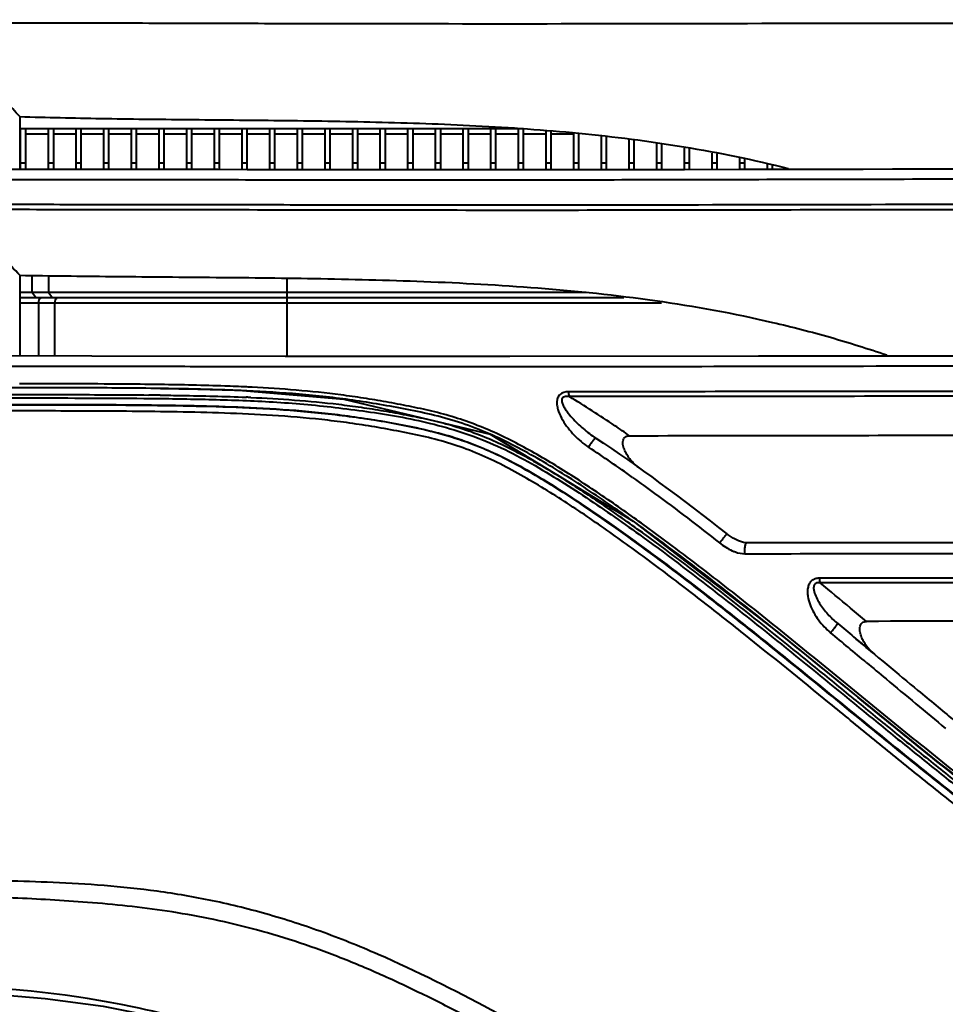
# Model space of a CAD drawing. Units: millimetres. Extents: x 9058 to 12801, y -2706 to 2587.
# Drawn here: x 10017 to 10071, y 454 to 512 of the extents above; entities that cross this region are included whole.
import ezdxf

# ---------------------------------------------------------------- set-up
doc = ezdxf.new("R2010")
doc.units = ezdxf.units.MM
doc.header["$LTSCALE"] = 81.675
doc.header["$PDSIZE"] = 0.01
doc.layers.get('0').update_dxf_attribs({"linetype": 'CONTINUOUS', "lineweight": 40})
doc.layers.get('Defpoints').update_dxf_attribs({"color": 27, "linetype": 'CONTINUOUS', "lineweight": 13})
doc.layers.add('dim', color=50, linetype='CONTINUOUS', lineweight=25)
doc.styles.add('ISO', font='ISOCP.SHX', dxfattribs={"bigfont": 'gbcbig.shx'})
doc.dimstyles.new('DIMSTYLE_1_4533', dxfattribs={"dimtxt": 37.5, "dimasz": 30, "dimexe": 9.375, "dimexo": 9.375, "dimgap": 11.25, "dimtad": 1, "dimdsep": 46, "dimtxsty": 'ISO', "dimblk": '_FILLED', "dimblk1": '_FILLED', "dimblk2": '_FILLED', "dimcen": 0.09, "dimadec": 1, "dimazin": 2, "dimtp": 0.01, "dimtm": 0.01, "dimtfac": 1, "dimtmove": 0, "dimatfit": 0, "dimldrblk": '_FILLED', "dimfxl": 0, "dimtolj": 1, "dimarcsym": 0})

# ---------------------------------------------------------------- blocks, each defined once
blk = doc.blocks.new('_FILLED')
at = {"color": 0, "linetype": 'ByBlock'}
blk.add_solid([(0, 0), (-1, 0.2), (-1, -0.2)], dxfattribs=at)
blk = doc.blocks.new('*D46')
at = {"layer": 'Defpoints', "color": 0}
for p in [(9844.313, 896.021), (10055.245, 896.021), (10055.245, 97.524)]:
    blk.add_point(p, dxfattribs=at)
at = {"layer": 'dim', "color": 0, "lineweight": -2}
for p, q in [((10045.87, 896.021), (9834.938, 896.021)), ((9844.313, 127.524), (9844.313, 866.021)), ((10045.87, 97.524), (9834.938, 97.524))]:
    blk.add_line(p, q, dxfattribs=at)
at = {"layer": 'dim', "color": 0, "lineweight": -2, "xscale": 30, "yscale": 30, "zscale": 30}
for p, rotation in [((9844.313, 896.021), 90), ((9844.313, 97.524), 270)]:
    blk.add_blockref('_FILLED', p, dxfattribs=dict(at, rotation=rotation))
at = {"layer": 'dim', "color": 0, "insert": (9783.063, 496.772), "char_height": 37.5, "attachment_point": 5, "rotation": 90, "style": 'ISO'}
blk.add_mtext('\\A1;31.4"\\P798mm', dxfattribs=at)

msp = doc.modelspace()

# ---------------------------------------------------------------- linework, layer by layer
for p, q in [((10016.809, 506.406), (10016.809, 503.295)), ((10016.855, 503.295), (10016.855, 505.68)), ((10046.515, 505.68), (10016.855, 505.68)), ((10017.155, 503.294), (10017.155, 505.68)), ((10018.505, 503.291), (10018.505, 505.68)), ((10018.805, 503.291), (10018.805, 505.68)), ((10020.135, 503.289), (10020.135, 505.68)), ((10020.435, 503.289), (10020.435, 505.68)), ((10021.765, 503.289), (10021.765, 505.68)), ((10022.065, 503.288), (10022.065, 505.68)), ((10023.395, 503.288), (10023.395, 505.68)), ((10023.695, 503.288), (10023.695, 505.68)), ((10025.025, 503.286), (10025.025, 505.68)), ((10025.325, 503.286), (10025.325, 505.68)), ((10026.655, 503.284), (10026.655, 505.68)), ((10026.955, 503.283), (10026.955, 505.68)), ((10028.285, 503.281), (10028.285, 505.68)), ((10028.585, 503.28), (10028.585, 505.68)), ((10029.915, 503.278), (10029.915, 505.68)), ((10030.215, 503.278), (10030.215, 505.68)), ((10031.545, 503.275), (10031.545, 505.68)), ((10031.845, 503.275), (10031.845, 505.68)), ((10033.175, 503.272), (10033.175, 505.68)), ((10033.475, 503.272), (10033.475, 505.68)), ((10034.805, 503.27), (10034.805, 505.68)), ((10035.105, 503.269), (10035.105, 505.68)), ((10036.435, 503.268), (10036.435, 505.68)), ((10036.735, 503.267), (10036.735, 505.68)), ((10038.065, 503.266), (10038.065, 505.68)), ((10038.365, 503.265), (10038.365, 505.68)), ((10039.695, 503.264), (10039.695, 505.68)), ((10039.995, 503.264), (10039.995, 505.68)), ((10041.325, 503.263), (10041.325, 505.68)), ((10041.625, 503.263), (10041.625, 505.68)), ((10042.955, 503.263), (10042.955, 505.68)), ((10043.255, 503.263), (10043.255, 505.68)), ((10044.585, 503.263), (10044.585, 505.68)), ((10044.885, 503.263), (10044.885, 505.68)), ((10046.215, 503.264), (10046.215, 505.68)), ((10046.515, 503.264), (10046.515, 505.68)), ((10047.845, 503.265), (10047.845, 505.564)), ((10018.505, 505.38), (10017.155, 505.38)), ((10020.135, 505.38), (10018.805, 505.38)), ((10021.765, 505.38), (10020.435, 505.38)), ((10023.395, 505.38), (10022.065, 505.38)), ((10025.025, 505.38), (10023.695, 505.38)), ((10026.655, 505.38), (10025.325, 505.38)), ((10028.285, 505.38), (10026.955, 505.38)), ((10029.915, 505.38), (10028.585, 505.38)), ((10031.545, 505.38), (10030.215, 505.38)), ((10033.175, 505.38), (10031.845, 505.38)), ((10034.805, 505.38), (10033.475, 505.38)), ((10036.435, 505.38), (10035.105, 505.38)), ((10038.065, 505.38), (10036.735, 505.38)), ((10039.695, 505.38), (10038.365, 505.38)), ((10041.325, 505.38), (10039.995, 505.38)), ((10042.955, 505.38), (10041.625, 505.38)), ((10044.585, 505.38), (10043.255, 505.38)), ((10046.215, 505.38), (10044.885, 505.38)), ((10047.845, 505.38), (10046.515, 505.38)), ((10048.145, 503.265), (10048.145, 505.533)), ((10049.475, 505.38), (10048.145, 505.38)), ((10049.475, 503.266), (10049.475, 505.4)), ((10049.775, 503.267), (10049.775, 505.369)), ((10051.105, 503.268), (10051.105, 505.235)), ((10051.405, 503.269), (10051.405, 505.205)), ((10052.735, 503.271), (10052.735, 505.071)), ((10053.035, 503.271), (10053.035, 505.041)), ((10054.365, 503.273), (10054.365, 504.847)), ((10054.665, 503.274), (10054.665, 504.793)), ((10055.995, 503.276), (10055.995, 504.554)), ((10056.295, 503.277), (10056.295, 504.5)), ((10057.625, 503.28), (10057.625, 504.26)), ((10057.925, 503.28), (10057.925, 504.206)), ((10059.255, 503.283), (10059.255, 503.967)), ((10059.555, 503.284), (10059.555, 503.913)), ((10016.854, 503.295), (10016.137, 503.297)), ((10017.301, 503.294), (10016.809, 503.295)), ((10016.855, 503.68), (10017.155, 503.68)), ((10017.961, 503.292), (10017.223, 503.294)), ((10018.412, 503.291), (10017.668, 503.293)), ((10018.709, 503.291), (10017.961, 503.292)), ((10018.505, 503.68), (10018.805, 503.68)), ((10019.467, 503.29), (10018.709, 503.291)), ((10020.435, 503.289), (10019.165, 503.29)), ((10020.135, 503.68), (10020.435, 503.68)), ((10023.395, 503.288), (10020.435, 503.289)), ((10020.704, 503.289), (10020.435, 503.289)), ((10021.765, 503.68), (10022.065, 503.68)), ((10024.314, 503.287), (10023.009, 503.288)), ((10023.395, 503.68), (10023.695, 503.68)), ((10025.982, 503.285), (10024.235, 503.287)), ((10025.025, 503.68), (10025.325, 503.68)), ((10026.655, 503.284), (10025.482, 503.286)), ((10026.655, 503.284), (10026.326, 503.284)), ((10026.655, 503.68), (10026.955, 503.68)), ((10026.955, 503.283), (10026.655, 503.284)), ((10028.285, 503.281), (10026.955, 503.283)), ((10028.12, 503.281), (10026.955, 503.283)), ((10028.475, 503.281), (10028.12, 503.281)), ((10028.285, 503.68), (10028.585, 503.68)), ((10030.215, 503.278), (10028.475, 503.281)), ((10029.915, 503.68), (10030.215, 503.68)), ((10031.545, 503.275), (10030.215, 503.278)), ((10031.545, 503.68), (10031.845, 503.68)), ((10031.845, 503.275), (10031.545, 503.275)), ((10033.019, 503.273), (10031.845, 503.275)), ((10033.175, 503.272), (10031.845, 503.275)), ((10033.175, 503.272), (10033.019, 503.273)), ((10033.175, 503.68), (10033.475, 503.68)), ((10034.805, 503.27), (10033.175, 503.272)), ((10036.435, 503.268), (10034.786, 503.27)), ((10034.805, 503.68), (10035.105, 503.68)), ((10036.435, 503.68), (10036.735, 503.68)), ((10038.065, 503.266), (10036.435, 503.268)), ((10036.741, 503.267), (10036.735, 503.267)), ((10039.616, 503.264), (10037.215, 503.267)), ((10038.065, 503.68), (10038.365, 503.68)), ((10040.59, 503.264), (10039.055, 503.265)), ((10039.695, 503.68), (10039.995, 503.68)), ((10041.495, 503.263), (10040.026, 503.264)), ((10041.325, 503.68), (10041.625, 503.68)), ((10042.955, 503.263), (10041.495, 503.263)), ((10042.064, 503.263), (10041.57, 503.263)), ((10043.554, 503.263), (10042.484, 503.263)), ((10042.955, 503.68), (10043.255, 503.68)), ((10044.557, 503.263), (10043.255, 503.263)), ((10045.567, 503.263), (10043.98, 503.263)), ((10044.585, 503.68), (10044.885, 503.68)), ((10047.022, 503.264), (10044.987, 503.263)), ((10046.215, 503.68), (10046.515, 503.68)), ((10047.846, 503.265), (10046.516, 503.264)), ((10047.845, 503.68), (10048.145, 503.68)), ((10049.605, 503.267), (10047.846, 503.265)), ((10049.475, 503.68), (10049.775, 503.68)), ((10051.772, 503.269), (10049.605, 503.267)), ((10050.198, 503.267), (10049.775, 503.267)), ((10051.105, 503.68), (10051.405, 503.68)), ((10052.736, 503.271), (10051.406, 503.269)), ((10053.894, 503.273), (10052.231, 503.27)), ((10052.735, 503.68), (10053.035, 503.68)), ((10054.366, 503.273), (10053.292, 503.272)), ((10055.996, 503.276), (10054.361, 503.273)), ((10054.365, 503.68), (10054.665, 503.68)), ((10059.256, 503.283), (10055.976, 503.276)), ((10055.995, 503.68), (10056.295, 503.68)), ((10057.625, 503.68), (10057.925, 503.68)), ((10062.093, 503.29), (10059.249, 503.283)), ((10059.255, 503.68), (10059.555, 503.68)), ((10060.885, 503.287), (10060.885, 503.627)), ((10061.185, 503.288), (10061.185, 503.543)), ((10062.579, 503.291), (10062.02, 503.29)), ((10064.831, 503.296), (10062.579, 503.291)), ((10066.536, 503.299), (10064.831, 503.296)), ((10068.255, 503.302), (10066.536, 503.299)), ((10069.988, 503.304), (10068.255, 503.302)), ((10071.152, 503.305), (10069.988, 503.304)), ((10072.321, 503.306), (10071.152, 503.305)), ((10016.809, 497.053), (10016.809, 492.289)), ((10017.542, 496.03), (10017.542, 497.045)), ((10018.507, 497.034), (10018.507, 496.03)), ((10032.568, 492.269), (10032.568, 496.885)), ((10017.542, 496.03), (10016.809, 496.03)), ((10052.416, 495.73), (10016.809, 495.73)), ((10017.758, 495.73), (10017.542, 496.03)), ((10050.193, 496.03), (10017.542, 496.03)), ((10018.718, 495.73), (10018.507, 496.03)), ((10016.809, 495.43), (10054.639, 495.43)), ((10017.902, 495.43), (10017.902, 492.286)), ((10018.858, 495.43), (10018.858, 492.284)), ((10016.994, 490.658), (10016.794, 490.659)), ((10025.102, 490.612), (10024.944, 490.614)), ((10016.992, 490.422), (10015.511, 490.423)), ((10017.892, 490.421), (10016.992, 490.422)), ((10018.04, 490.421), (10017.892, 490.421)), ((10030.18, 490.254), (10030.255, 490.251)), ((10051.058, 483.612), (10051.122, 483.568)), ((10051.361, 483.916), (10051.297, 483.96)), ((10051.501, 483.82), (10051.361, 483.916)), ((10058.503, 481.803), (10058.504, 481.803)), ((10059.673, 481.273), (10059.673, 481.273)), ((10070.939, 468.348), (10081.457, 460.425))]:
    msp.add_line(p, q)
for points in [[(10021.052, 492.279), (10011.766, 492.301), (10004.343, 492.287), (9998.476, 492.294), (9993.989, 492.302)], [(10130.245, 492.302), (10111.325, 492.282), (10093.124, 492.276), (10076.167, 492.295), (10060.362, 492.277), (10045.702, 492.26), (10032.451, 492.269), (10021.052, 492.279)], [(10030.176, 490.243), (10035.917, 489.759), (10044.545, 487.681), (10052.974, 482.556), (10061.604, 475.932), (10070.939, 468.348)], [(10059.673, 481.273), (10059.476, 481.296), (10059.176, 481.393), (10058.872, 481.548), (10058.573, 481.75), (10058.504, 481.803)], [(10130.245, 481.303), (10104.492, 481.276), (10080.491, 481.289), (10059.673, 481.273)], [(10012.369, 454.825), (10015.068, 454.69), (10018.307, 454.421), (10021.716, 453.969), (10025.172, 453.278), (10028.6, 452.332), (10032.209, 451.065), (10035.694, 449.58)]]:
    msp.add_lwpolyline(points)
for centre, radius, start, end in [((10025.588, 393.164), 97.414, 87.10533, 87.29347), ((10017.168, -544.897), 1035.319, 89.814318, 89.951725), ((10019.628, 78.329), 412.088, 89.23869, 89.87551), ((10021.031, 152.562), 337.45, 89.31105, 89.42582), ((10025.758, 384.374), 105.582, 87.46048, 87.60807), ((10005.423, 418.737), 81.651, 54.41042, 56.621), ((10010.784, 424.75), 70.635, 56.50946, 56.71382), ((10009.291, 422.493), 73.341, 56.3718, 56.50984), ((10003.017, 413.071), 85.346, 55.57758, 55.69153), ((9991.359, 396.412), 106.101, 53.87358, 55.46963), ((9992.886, 398.447), 103.136, 53.89388, 55.52769), ((10074.288, -7001.364), 7480.567, 89.881611, 90.0792017), ((10073.821, -6918.172), 7397.105, 89.8766593, 90.0761537), ((9733.295, 77.181), 520.344, 50.28283, 50.54072), ((10081.393, -8886.973), 9363.637, 89.9522529, 90.089693), ((9489.703, -217.465), 900.771, 50.165059, 50.339421)]:
    msp.add_arc(centre, radius, start, end)
for points, knots in [([(10122.245, 511.897), (10117.583, 511.891), (10108.265, 511.875), (10094.305, 511.873), (10082.696, 511.895), (10073.443, 511.909), (10064.283, 511.9), (10053.004, 511.867), (10041.886, 511.864), (10033.254, 511.88), (10027.089, 511.9), (10022.127, 511.913), (10018.329, 511.912), (10014.815, 511.922), (10010.738, 511.943), (10006.884, 511.942), (10004.082, 511.928), (10002.2, 511.915), (10000.464, 511.908), (9997.681, 511.908), (9994.873, 511.906), (9992.12, 511.9), (9990.675, 511.899), (9989.556, 511.892), (9988.709, 511.888), (9988.086, 511.89), (9987.645, 511.893), (9987.35, 511.889), (9987.182, 511.887), (9987.096, 511.886), (9987.059, 511.889), (9987.039, 511.886), (9987.031, 511.889)], [0, 0, 0, 0, 0.103438, 0.206744, 0.309731, 0.361003, 0.412037, 0.512972, 0.611249, 0.658702, 0.704487, 0.748044, 0.768793, 0.788757, 0.826009, 0.859251, 0.874262, 0.888177, 0.901008, 0.912773, 0.949932, 0.963311, 0.973851, 0.981991, 0.988137, 0.992643, 0.995813, 0.997914, 0.99918, 0.999565, 0.999816, 1, 1, 1, 1]), ([(10016.809, 506.406), (10018.401, 506.363), (10021.7, 506.29), (10026.806, 506.23), (10032.212, 506.189), (10037.875, 506.105), (10043.76, 505.905), (10049.822, 505.482), (10055.984, 504.707), (10060.082, 503.866), (10062.115, 503.347)], [0, 0, 0, 0, 0.10497, 0.217556, 0.336581, 0.461284, 0.590873, 0.724688, 0.861691, 1, 1, 1, 1]), ([(10012.155, 502.726), (10014.078, 502.719), (10018.104, 502.699), (10024.374, 502.702), (10031.073, 502.688), (10040.585, 502.676), (10052.926, 502.686), (10065.484, 502.727), (10075.711, 502.738), (10086.052, 502.725), (10099.026, 502.711), (10114.626, 502.731), (10125.037, 502.749), (10130.245, 502.749)], [0, 0, 0, 0, 0.048857, 0.102265, 0.159294, 0.219044, 0.343893, 0.47281, 0.538092, 0.603701, 0.735503, 0.867687, 1, 1, 1, 1]), ([(10086.745, 500.897), (10081.047, 500.906), (10069.74, 500.925), (10055.693, 500.885), (10044.674, 500.88), (10036.697, 500.889), (10030.228, 500.903), (10025.238, 500.915), (10021.673, 500.917), (10018.253, 500.919), (10014.036, 500.934), (10010.07, 500.946), (10006.372, 500.936), (10003.917, 500.921), (10001.677, 500.912), (9997.023, 500.91), (9993.115, 500.909), (9989.883, 500.894)], [0, 0, 0, 0, 0.176482, 0.350192, 0.435062, 0.517745, 0.597259, 0.635431, 0.672296, 0.707665, 0.74135, 0.802912, 0.830506, 0.855863, 0.878977, 0.899881, 1, 1, 1, 1]), ([(10086.745, 501.208), (10082.151, 501.214), (10073.011, 501.233), (10059.419, 501.2), (10048.252, 501.183), (10039.521, 501.185), (10033.209, 501.196), (10028.085, 501.207), (10024.119, 501.214), (10021.267, 501.215), (10018.509, 501.217), (10015.049, 501.229), (10011.029, 501.245), (10006.6, 501.244), (10001.789, 501.215), (9998.457, 501.226), (9996.419, 501.228)], [0, 0, 0, 0, 0.152584, 0.30356, 0.451448, 0.523456, 0.593551, 0.661082, 0.693646, 0.725263, 0.755832, 0.785248, 0.840181, 0.889343, 0.932328, 1, 1, 1, 1]), ([(10016.809, 497.053), (10018.602, 497.028), (10022.331, 496.983), (10028.115, 496.937), (10034.262, 496.876), (10040.716, 496.721), (10047.425, 496.361), (10054.304, 495.647), (10060.057, 494.601), (10064.595, 493.431), (10066.822, 492.732), (10067.92, 492.357)], [0, 0, 0, 0, 0.104355, 0.217026, 0.336563, 0.462035, 0.592703, 0.727438, 0.864216, 0.932457, 1, 1, 1, 1]), ([(10018.118, 495.73), (10018.079, 495.73), (10017.995, 495.695), (10017.948, 495.622), (10017.931, 495.58)], [0, 0, 0, 0, 0.459805, 1, 1, 1, 1]), ([(10019.069, 495.73), (10019.032, 495.73), (10018.949, 495.695), (10018.903, 495.621), (10018.887, 495.58)], [0, 0, 0, 0, 0.456757, 1, 1, 1, 1]), ([(10130.245, 491.707), (10122.216, 491.707), (10110.178, 491.679), (10094.147, 491.675), (10082.174, 491.692), (10070.283, 491.697), (10058.536, 491.667), (10048.88, 491.654), (10041.311, 491.65), (10035.806, 491.656), (10030.463, 491.661), (10025.323, 491.67), (10020.432, 491.669), (10015.836, 491.687), (10011.58, 491.704), (10007.702, 491.708), (10004.225, 491.699), (10000.395, 491.709), (9996.546, 491.734), (9993.279, 491.75), (9991.302, 491.765), (9989.994, 491.771), (9989.127, 491.779), (9988.619, 491.787)], [0, 0, 0, 0, 0.170087, 0.254976, 0.339595, 0.423696, 0.506863, 0.588408, 0.628237, 0.667191, 0.705015, 0.741418, 0.776068, 0.808633, 0.838771, 0.866208, 0.890774, 0.912432, 0.947343, 0.972293, 0.981638, 0.98922, 1, 1, 1, 1]), ([(10024.944, 490.614), (10024.257, 490.624), (10021.607, 490.651), (10018.957, 490.656), (10016.994, 490.658)], [0, 0, 0, 0, 0.259433, 1, 1, 1, 1]), ([(10030.188, 490.469), (10029.757, 490.49), (10028.062, 490.559), (10026.366, 490.594), (10025.102, 490.612)], [0, 0, 0, 0, 0.254364, 1, 1, 1, 1]), ([(9996.886, 490.024), (10000.5, 490.023), (10006.674, 490.023), (10014.3, 490.023), (10019.862, 490.022), (10022.863, 490.011), (10024.412, 489.995)], [0, 0, 0, 0, 0.393825, 0.6729, 0.831115, 1, 1, 1, 1]), ([(10025.088, 489.987), (10025.503, 489.982), (10027.196, 489.959), (10028.888, 489.917), (10030.165, 489.864)], [0, 0, 0, 0, 0.245387, 1, 1, 1, 1]), ([(10025.099, 490.384), (10025.515, 490.379), (10027.209, 490.354), (10028.903, 490.31), (10030.18, 490.254)], [0, 0, 0, 0, 0.245459, 1, 1, 1, 1]), ([(10030.18, 490.243), (10029.75, 490.263), (10028.058, 490.329), (10026.365, 490.363), (10025.103, 490.381)], [0, 0, 0, 0, 0.254406, 1, 1, 1, 1]), ([(10130.245, 455.44), (10127.91, 455.44), (10123.238, 455.44), (10116.233, 455.443), (10110.395, 455.453), (10105.727, 455.476), (10102.227, 455.506), (10098.728, 455.56), (10095.23, 455.662), (10092.317, 455.836), (10090.288, 456.084), (10089.142, 456.309), (10088.438, 456.503), (10087.893, 456.707), (10087.362, 456.938), (10086.707, 457.247), (10085.939, 457.648), (10084.936, 458.219), (10083.709, 458.973), (10082.249, 459.901), (10080.81, 460.863), (10078.922, 462.191), (10076.6, 463.914), (10073.85, 466.038), (10071.121, 468.202), (10068.407, 470.396), (10064.799, 473.35), (10060.275, 477.034), (10055.671, 480.618), (10051.896, 483.349), (10049.486, 484.965), (10047.511, 486.167), (10046.006, 487.003), (10044.465, 487.745), (10042.884, 488.349), (10041.275, 488.809), (10039.657, 489.148), (10038.049, 489.444), (10035.929, 489.776), (10033.307, 490.068), (10031.214, 490.195), (10030.18, 490.243)], [0, 0, 0, 0, 0.063402, 0.126797, 0.190175, 0.221854, 0.253524, 0.285187, 0.316846, 0.348515, 0.36436, 0.372283, 0.380194, 0.384138, 0.388074, 0.39593, 0.403771, 0.411598, 0.427238, 0.442886, 0.458541, 0.474203, 0.505568, 0.537007, 0.568521, 0.600101, 0.631735, 0.695108, 0.758472, 0.790075, 0.821556, 0.837223, 0.852812, 0.868285, 0.883595, 0.898713, 0.913651, 0.928446, 0.943095, 0.971896, 1, 1, 1, 1]), ([(10051.297, 483.96), (10050.497, 484.506), (10048.884, 485.569), (10046.807, 486.794), (10045.099, 487.66), (10043.792, 488.222), (10042.461, 488.686), (10041.115, 489.052), (10039.764, 489.339), (10038.418, 489.592), (10037.079, 489.816), (10035.31, 490.067), (10033.121, 490.297), (10031.373, 490.41), (10030.507, 490.454)], [0, 0, 0, 0, 0.131134, 0.261452, 0.326133, 0.390313, 0.453878, 0.516778, 0.579058, 0.640842, 0.702134, 0.76289, 0.882655, 1, 1, 1, 1]), ([(10049.152, 490.186), (10048.981, 490.186), (10048.698, 490.122), (10048.499, 489.821), (10048.462, 489.552), (10048.495, 489.281), (10048.601, 488.927), (10048.809, 488.51), (10049.124, 488.05), (10049.489, 487.628), (10049.895, 487.246), (10050.191, 487.022), (10050.346, 486.92)], [0, 0, 0, 0, 0.117015, 0.17615, 0.23717, 0.299648, 0.362866, 0.490085, 0.617765, 0.745463, 0.872952, 1, 1, 1, 1]), ([(10049.208, 489.9), (10049.171, 489.906), (10049.095, 489.915), (10048.981, 489.912), (10048.871, 489.883), (10048.758, 489.781), (10048.761, 489.579), (10048.843, 489.379), (10048.955, 489.183), (10049.128, 488.936), (10049.373, 488.645), (10049.692, 488.318), (10050.032, 488.009), (10050.389, 487.719), (10050.64, 487.54), (10050.768, 487.456)], [0, 0, 0, 0, 0.031743, 0.063192, 0.093963, 0.123604, 0.182053, 0.24313, 0.305111, 0.367534, 0.493071, 0.619222, 0.745796, 0.872726, 1, 1, 1, 1]), ([(10086.745, 490.2), (10083.569, 490.204), (10077.238, 490.216), (10067.782, 490.211), (10058.427, 490.193), (10052.227, 490.187), (10049.152, 490.186)], [0, 0, 0, 0, 0.253426, 0.50526, 0.754575, 1, 1, 1, 1]), ([(10049.152, 490.186), (10049.154, 490.158), (10049.163, 490.062), (10049.182, 489.965), (10049.208, 489.9)], [0, 0, 0, 0, 0.28325, 1, 1, 1, 1]), ([(10086.745, 489.908), (10083.574, 489.913), (10077.252, 489.925), (10067.811, 489.922), (10058.469, 489.906), (10052.279, 489.901), (10049.208, 489.9)], [0, 0, 0, 0, 0.253426, 0.50526, 0.754574, 1, 1, 1, 1]), ([(10052.754, 487.597), (10052.469, 487.795), (10051.306, 488.591), (10050.12, 489.356), (10049.208, 489.9)], [0, 0, 0, 0, 0.246477, 1, 1, 1, 1]), ([(9988.609, 489.823), (9989.752, 489.823), (9992.279, 489.824), (9997.025, 489.824), (10002.11, 489.823), (10007.548, 489.823), (10012.737, 489.823), (10018.619, 489.824), (10023.917, 489.812), (10028.432, 489.737), (10031.382, 489.626), (10033.793, 489.44), (10035.636, 489.245), (10037.498, 489), (10039.377, 488.696), (10041.263, 488.288), (10043.142, 487.738), (10044.99, 487.016), (10046.774, 486.098), (10048.505, 485.055), (10050.21, 483.953), (10051.891, 482.806), (10052.996, 482.016), (10053.546, 481.616)], [0, 0, 0, 0, 0.05135, 0.11343, 0.213112, 0.279639, 0.357581, 0.446092, 0.543714, 0.595435, 0.648874, 0.676217, 0.70396, 0.732073, 0.760536, 0.789386, 0.818681, 0.848333, 0.878327, 0.908622, 0.939026, 0.96948, 1, 1, 1, 1]), ([(9988.819, 489.423), (9990.264, 489.423), (9993.185, 489.424), (9998.292, 489.423), (10003.344, 489.423), (10008.507, 489.423), (10013.254, 489.423), (10017.556, 489.424), (10021.252, 489.417), (10024.194, 489.399), (10027.236, 489.354), (10030.37, 489.268), (10033.588, 489.057), (10036.872, 488.677), (10039.644, 488.223), (10041.862, 487.665), (10043.523, 487.123), (10045.148, 486.429), (10046.722, 485.589), (10048.258, 484.659), (10049.267, 484.009), (10049.769, 483.677)], [0, 0, 0, 0, 0.069864, 0.141203, 0.246846, 0.31407, 0.390808, 0.476314, 0.522014, 0.569466, 0.618527, 0.669072, 0.72103, 0.774332, 0.828851, 0.856647, 0.88479, 0.913221, 0.941961, 0.970942, 1, 1, 1, 1]), ([(10049.55, 483.796), (10048.603, 484.418), (10047.163, 485.316), (10045.177, 486.381), (10043.652, 487.066), (10042.088, 487.603), (10040.503, 487.995), (10038.919, 488.304), (10037.346, 488.577), (10035.782, 488.801), (10033.724, 489.034), (10031.189, 489.219), (10028.2, 489.332), (10024.379, 489.402), (10019.836, 489.422), (10014.701, 489.423), (10010.028, 489.423), (10004.823, 489.423), (9999.594, 489.423), (9994.074, 489.424), (9990.805, 489.423), (9989.123, 489.423)], [0, 0, 0, 0, 0.05527, 0.082695, 0.109877, 0.136733, 0.163237, 0.18945, 0.215416, 0.241113, 0.266517, 0.316411, 0.365062, 0.412414, 0.502814, 0.586636, 0.662871, 0.730771, 0.840529, 0.917939, 1, 1, 1, 1]), ([(10030.436, 489.852), (10031.291, 489.814), (10033.019, 489.716), (10035.183, 489.51), (10036.933, 489.278), (10038.26, 489.069), (10039.592, 488.827), (10040.931, 488.559), (10042.27, 488.224), (10043.596, 487.791), (10044.898, 487.254), (10046.599, 486.412), (10048.663, 485.204), (10050.264, 484.153), (10051.058, 483.612)], [0, 0, 0, 0, 0.117087, 0.236647, 0.29733, 0.358577, 0.420343, 0.482593, 0.545444, 0.608989, 0.673199, 0.737963, 0.868546, 1, 1, 1, 1]), ([(10130.245, 454.136), (10128.082, 454.136), (10123.754, 454.136), (10117.264, 454.138), (10111.857, 454.146), (10107.531, 454.162), (10104.288, 454.182), (10101.046, 454.216), (10097.805, 454.276), (10094.565, 454.387), (10091.867, 454.569), (10089.989, 454.813), (10088.928, 455.021), (10088.143, 455.224), (10087.38, 455.492), (10086.401, 455.93), (10085.206, 456.531), (10083.825, 457.345), (10082.468, 458.191), (10081.121, 459.056), (10079.351, 460.253), (10077.182, 461.816), (10074.62, 463.755), (10072.082, 465.737), (10069.56, 467.75), (10067.048, 469.786), (10063.706, 472.524), (10060.351, 475.253), (10056.954, 477.93), (10054.378, 479.898), (10051.766, 481.807), (10049.105, 483.629), (10046.383, 485.312), (10044.014, 486.51), (10042.039, 487.201), (10040.545, 487.585), (10039.049, 487.882), (10037.562, 488.149), (10036.083, 488.372), (10034.135, 488.611), (10031.731, 488.809), (10028.892, 488.937), (10025.248, 489.023), (10020.893, 489.053), (10015.939, 489.058), (10011.38, 489.062), (10006.197, 489.067), (10000.865, 489.075), (9995.758, 489.085), (9991.744, 489.096), (9989.403, 489.104), (9988.215, 489.109)], [0, 0, 0, 0, 0.042575, 0.085146, 0.127708, 0.148984, 0.170255, 0.191521, 0.212783, 0.234046, 0.255316, 0.265958, 0.271278, 0.276593, 0.281891, 0.287169, 0.297695, 0.308191, 0.318683, 0.329182, 0.339686, 0.360713, 0.381783, 0.402905, 0.424074, 0.445285, 0.46653, 0.509086, 0.530372, 0.55164, 0.572871, 0.594031, 0.615066, 0.635847, 0.64608, 0.656186, 0.666181, 0.676088, 0.685899, 0.695608, 0.714699, 0.733346, 0.751535, 0.786415, 0.819028, 0.849025, 0.876121, 0.921022, 0.95394, 0.976617, 1, 1, 1, 1]), ([(10053.335, 485.692), (10053.165, 485.813), (10052.932, 486.03), (10052.676, 486.361), (10052.514, 486.631), (10052.414, 486.873), (10052.369, 487.076), (10052.361, 487.23), (10052.387, 487.38), (10052.471, 487.509), (10052.604, 487.586), (10052.704, 487.597), (10052.754, 487.597)], [0, 0, 0, 0, 0.253947, 0.381243, 0.508266, 0.634526, 0.69718, 0.759229, 0.820341, 0.879951, 0.939428, 1, 1, 1, 1]), ([(10052.754, 487.597), (10058.772, 487.603), (10067.846, 487.626), (10079.993, 487.628), (10086.123, 487.619), (10089.196, 487.615)], [0, 0, 0, 0, 0.4954, 0.747005, 1, 1, 1, 1]), ([(10050.346, 486.92), (10050.386, 486.988), (10050.469, 487.118), (10050.577, 487.269), (10050.658, 487.368), (10050.707, 487.419), (10050.737, 487.447), (10050.762, 487.46), (10050.768, 487.456)], [0, 0, 0, 0, 0.344382, 0.670837, 0.802941, 0.903965, 0.969494, 1, 1, 1, 1]), ([(10052.942, 485.137), (10053.377, 484.826), (10055.109, 483.569), (10056.809, 482.268), (10058.072, 481.277)], [0, 0, 0, 0, 0.249644, 1, 1, 1, 1]), ([(10049.769, 483.677), (10051.256, 482.695), (10054.168, 480.622), (10058.416, 477.35), (10062.601, 473.989), (10066.747, 470.589), (10070.902, 467.219), (10074.399, 464.47), (10077.231, 462.33), (10080.093, 460.25), (10082.682, 458.552), (10084.768, 457.305), (10085.54, 456.876), (10086.129, 456.569), (10086.729, 456.28), (10087.335, 456.004), (10087.958, 455.763), (10088.601, 455.572), (10089.254, 455.419), (10090.134, 455.256), (10091.244, 455.11), (10092.581, 454.984), (10094.365, 454.862), (10096.599, 454.768), (10099.281, 454.702), (10101.963, 454.661), (10105.54, 454.627), (10110.013, 454.606), (10114.487, 454.597), (10118.067, 454.594), (10120.752, 454.593), (10123.438, 454.593), (10125.228, 454.584), (10126.123, 454.584)], [0, 0, 0, 0, 0.062436, 0.125107, 0.187816, 0.250452, 0.312933, 0.375205, 0.406252, 0.437247, 0.499138, 0.514605, 0.522348, 0.5301, 0.537865, 0.54564, 0.553438, 0.561259, 0.569094, 0.576932, 0.592608, 0.608279, 0.623944, 0.655265, 0.686582, 0.717902, 0.749227, 0.811897, 0.874588, 0.905939, 0.937293, 0.968647, 1, 1, 1, 1]), ([(10126.123, 454.584), (10124.336, 454.584), (10120.763, 454.584), (10115.403, 454.587), (10110.044, 454.597), (10105.579, 454.617), (10102.009, 454.65), (10099.331, 454.69), (10096.655, 454.755), (10094.425, 454.847), (10092.644, 454.966), (10091.31, 455.089), (10089.981, 455.261), (10088.884, 455.476), (10088.027, 455.724), (10087.402, 455.959), (10086.796, 456.232), (10086.197, 456.518), (10085.608, 456.821), (10084.836, 457.247), (10083.888, 457.81), (10082.767, 458.508), (10081.652, 459.219), (10080.55, 459.95), (10079.098, 460.952), (10077.309, 462.247), (10074.482, 464.38), (10070.99, 467.12), (10066.842, 470.48), (10062.704, 473.874), (10058.529, 477.23), (10054.29, 480.498), (10051.39, 482.575), (10049.908, 483.56)], [0, 0, 0, 0, 0.062717, 0.125426, 0.188123, 0.250799, 0.282128, 0.313452, 0.344773, 0.376097, 0.391764, 0.407437, 0.423114, 0.438785, 0.446607, 0.454406, 0.46218, 0.469943, 0.477694, 0.485433, 0.500893, 0.51635, 0.531817, 0.54729, 0.562767, 0.593751, 0.624789, 0.687048, 0.749523, 0.812157, 0.87487, 0.937542, 1, 1, 1, 1]), ([(10053.663, 481.773), (10055.25, 480.618), (10058.374, 478.234), (10062.204, 475.16), (10065.249, 472.678), (10067.526, 470.814), (10069.807, 468.962), (10072.097, 467.129), (10074.399, 465.32), (10076.719, 463.542), (10079.065, 461.81), (10081.059, 460.423), (10082.688, 459.369), (10083.92, 458.595), (10085.166, 457.843), (10086.233, 457.263), (10087.111, 456.845), (10087.78, 456.547), (10088.475, 456.307), (10089.427, 456.065), (10090.64, 455.863), (10091.616, 455.757), (10092.106, 455.711)], [0, 0, 0, 0, 0.125518, 0.25117, 0.313952, 0.376665, 0.43929, 0.50181, 0.564208, 0.626474, 0.688615, 0.750668, 0.781678, 0.812669, 0.843659, 0.874702, 0.890263, 0.905854, 0.9215, 0.937189, 0.968595, 1, 1, 1, 1]), ([(10082.119, 460.193), (10080.885, 461.006), (10078.47, 462.717), (10074.935, 465.411), (10071.438, 468.175), (10067.967, 470.988), (10064.506, 473.829), (10061.023, 476.652), (10057.505, 479.431), (10055.119, 481.232), (10053.912, 482.111)], [0, 0, 0, 0, 0.124044, 0.248401, 0.373145, 0.498228, 0.623572, 0.749084, 0.874621, 1, 1, 1, 1]), ([(10058.072, 481.277), (10058.121, 481.34), (10058.193, 481.434), (10058.289, 481.554), (10058.356, 481.636), (10058.412, 481.704), (10058.452, 481.751), (10058.477, 481.779), (10058.49, 481.793), (10058.497, 481.799), (10058.502, 481.804), (10058.503, 481.803)], [0, 0, 0, 0, 0.349253, 0.522501, 0.679964, 0.813153, 0.914021, 0.950579, 0.977309, 0.993819, 1, 1, 1, 1]), ([(10053.546, 481.616), (10055.135, 480.46), (10058.261, 478.071), (10062.863, 474.381), (10066.66, 471.264), (10069.707, 468.79), (10072, 466.955), (10074.304, 465.145), (10076.626, 463.366), (10078.976, 461.632), (10080.972, 460.245), (10082.603, 459.19), (10083.836, 458.416), (10085.084, 457.664), (10086.153, 457.085), (10087.032, 456.666), (10087.702, 456.369), (10088.398, 456.128), (10089.35, 455.883), (10090.563, 455.677), (10091.541, 455.569), (10092.031, 455.523)], [0, 0, 0, 0, 0.125531, 0.251184, 0.376677, 0.4393, 0.501818, 0.564215, 0.626479, 0.688618, 0.750669, 0.781679, 0.812669, 0.843659, 0.874704, 0.890265, 0.905856, 0.921501, 0.93719, 0.968595, 1, 1, 1, 1]), ([(10059.561, 480.969), (10059.569, 481.044), (10059.585, 481.143), (10059.627, 481.245), (10059.659, 481.273), (10059.673, 481.273)], [0, 0, 0, 0, 0.670135, 0.877092, 1, 1, 1, 1]), ([(10058.819, 480.817), (10058.878, 480.791), (10059.113, 480.697), (10059.367, 480.639), (10059.556, 480.639)], [0, 0, 0, 0, 0.252816, 1, 1, 1, 1]), ([(10059.556, 480.639), (10059.55, 480.722), (10059.55, 480.833), (10059.558, 480.942), (10059.561, 480.969)], [0, 0, 0, 0, 0.756326, 1, 1, 1, 1]), ([(10059.556, 480.639), (10065.373, 480.648), (10077.081, 480.669), (10094.712, 480.636), (10112.459, 480.65), (10124.313, 480.672), (10130.245, 480.672)], [0, 0, 0, 0, 0.246843, 0.49691, 0.748252, 1, 1, 1, 1]), ([(10063.947, 479.195), (10063.864, 479.195), (10063.698, 479.174), (10063.477, 479.05), (10063.33, 478.849), (10063.26, 478.612), (10063.245, 478.364), (10063.279, 478.031), (10063.398, 477.624), (10063.618, 477.162), (10063.99, 476.586), (10064.344, 476.203), (10064.609, 475.984)], [0, 0, 0, 0, 0.061871, 0.122313, 0.182224, 0.242666, 0.303882, 0.365757, 0.49077, 0.617127, 0.744359, 1, 1, 1, 1]), ([(10063.989, 478.927), (10063.921, 478.937), (10063.813, 478.938), (10063.693, 478.87), (10063.619, 478.761), (10063.603, 478.598), (10063.646, 478.348), (10063.769, 478.046), (10063.964, 477.707), (10064.193, 477.383), (10064.448, 477.076), (10064.727, 476.784), (10064.927, 476.604), (10065.031, 476.517)], [0, 0, 0, 0, 0.065488, 0.096974, 0.127198, 0.186406, 0.246487, 0.368563, 0.492572, 0.617888, 0.744266, 0.871625, 1, 1, 1, 1]), ([(10063.947, 479.195), (10063.949, 479.169), (10063.957, 479.079), (10063.97, 478.989), (10063.989, 478.927)], [0, 0, 0, 0, 0.288325, 1, 1, 1, 1]), ([(10067.153, 474.754), (10066.997, 474.884), (10066.789, 475.109), (10066.568, 475.447), (10066.435, 475.717), (10066.347, 476), (10066.328, 476.248), (10066.375, 476.438), (10066.457, 476.561), (10066.585, 476.639), (10066.685, 476.652), (10066.734, 476.652)], [0, 0, 0, 0, 0.25547, 0.382438, 0.508467, 0.633154, 0.755699, 0.816323, 0.876594, 0.937452, 1, 1, 1, 1]), ([(10064.609, 475.984), (10064.661, 476.044), (10064.737, 476.135), (10064.834, 476.255), (10064.9, 476.337), (10064.955, 476.407), (10064.992, 476.456), (10065.013, 476.486), (10065.024, 476.502), (10065.028, 476.51), (10065.032, 476.517), (10065.031, 476.517)], [0, 0, 0, 0, 0.349061, 0.522286, 0.679756, 0.812973, 0.913879, 0.950458, 0.97721, 0.993751, 1, 1, 1, 1]), ([(10065.973, 475.736), (10067.309, 474.626), (10069.373, 472.9), (10071.178, 471.409), (10071.834, 470.87)], [0, 0, 0, 0, 0.616979, 1, 1, 1, 1]), ([(10066.717, 474.231), (10067.107, 473.906), (10068.664, 472.606), (10070.224, 471.308), (10071.398, 470.342)], [0, 0, 0, 0, 0.25026, 1, 1, 1, 1]), ([(10037.938, 457.017), (10036.812, 457.508), (10034.563, 458.411), (10031.16, 459.498), (10027.812, 460.297), (10024.562, 460.818), (10021.44, 461.122), (10017.573, 461.334), (10013.118, 461.401), (10008.244, 461.449), (10004.011, 461.486), (10000.419, 461.515), (9997.445, 461.54), (9995.039, 461.56), (9993.139, 461.577), (9991.68, 461.591), (9990.71, 461.601), (9990.107, 461.607), (9989.768, 461.611), (9989.496, 461.614), (9989.285, 461.617), (9989.125, 461.618), (9989.032, 461.62), (9988.97, 461.62), (9988.955, 461.622), (9988.921, 461.619), (9988.926, 461.621)], [0, 0, 0, 0, 0.074305, 0.14645, 0.215888, 0.282238, 0.345419, 0.405494, 0.516409, 0.614883, 0.700274, 0.772482, 0.832102, 0.880172, 0.918023, 0.94701, 0.968434, 0.976683, 0.983471, 0.988925, 0.993161, 0.996286, 0.998408, 0.999122, 0.999619, 1, 1, 1, 1]), ([(10050.708, 449.334), (10049.037, 450.241), (10046.531, 451.595), (10043.172, 453.355), (10040.653, 454.638), (10038.118, 455.836), (10034.755, 457.248), (10031.356, 458.364), (10027.971, 459.154), (10024.758, 459.715), (10020.908, 460.113), (10016.533, 460.355), (10012.51, 460.483), (10008.859, 460.537), (10004.747, 460.557), (9999.549, 460.542), (9995.44, 460.509), (9993.139, 460.489)], [0, 0, 0, 0, 0.095409, 0.14298, 0.190345, 0.237327, 0.283674, 0.373408, 0.416438, 0.458055, 0.537056, 0.610521, 0.678002, 0.739086, 0.79377, 0.884456, 1, 1, 1, 1]), ([(10051.183, 450.203), (10048.993, 451.404), (10044.631, 453.774), (10040.201, 456.03), (10037.938, 457.017)], [0, 0, 0, 0, 0.502888, 1, 1, 1, 1]), ([(10035.763, 449.728), (10031.84, 451.576), (10024.28, 454.247), (10016.357, 455.023), (10012.779, 455.21)], [0, 0, 0, 0, 0.547537, 1, 1, 1, 1])]:
    msp.add_open_spline(points, degree=3, knots=knots)
for points in [[(10016.809, 506.406), (10015.691, 507.644), (10014.573, 508.882), (10013.456, 510.12)], [(10016.809, 497.053), (10016.159, 497.747), (10015.51, 498.441), (10014.861, 499.135)], [(10017.931, 495.58), (10017.911, 495.533), (10017.902, 495.481), (10017.902, 495.43)], [(10018.887, 495.58), (10018.868, 495.533), (10018.858, 495.481), (10018.858, 495.43)], [(10050.768, 487.456), (10053.202, 485.855), (10055.853, 483.881), (10058.503, 481.803)], [(10058.072, 481.277), (10058.303, 481.097), (10058.552, 480.936), (10058.819, 480.817)], [(10066.734, 476.652), (10066.421, 476.913), (10066.108, 477.174), (10065.794, 477.434)], [(10065.031, 476.517), (10065.348, 476.255), (10065.663, 475.994), (10065.973, 475.736)], [(10067.153, 474.754), (10066.766, 475.076), (10066.373, 475.404), (10065.974, 475.736)]]:
    msp.add_open_spline(points, degree=3)

# ---------------------------------------------------------------- dimensions: what is measured, and where the dimension line sits
at = {"layer": 'dim'}
dim = msp.add_linear_dim(base=(9844.313, 896.021), p1=(10055.245, 97.524), p2=(10055.245, 896.021), angle=90, text='31.4"\\P<>mm', dimstyle='DIMSTYLE_1_4533', override={"dimdec": 0, "dimtxsty": 'ISO', "dimblk": '_FILLED', "dimblk1": '_FILLED', "dimblk2": '_FILLED'}, dxfattribs=at)
dim.commit()
dim.dimension.update_dxf_attribs({"geometry": '*D46', "text_midpoint": (9783.063, 496.772)})

doc.saveas('drawing.dxf')
